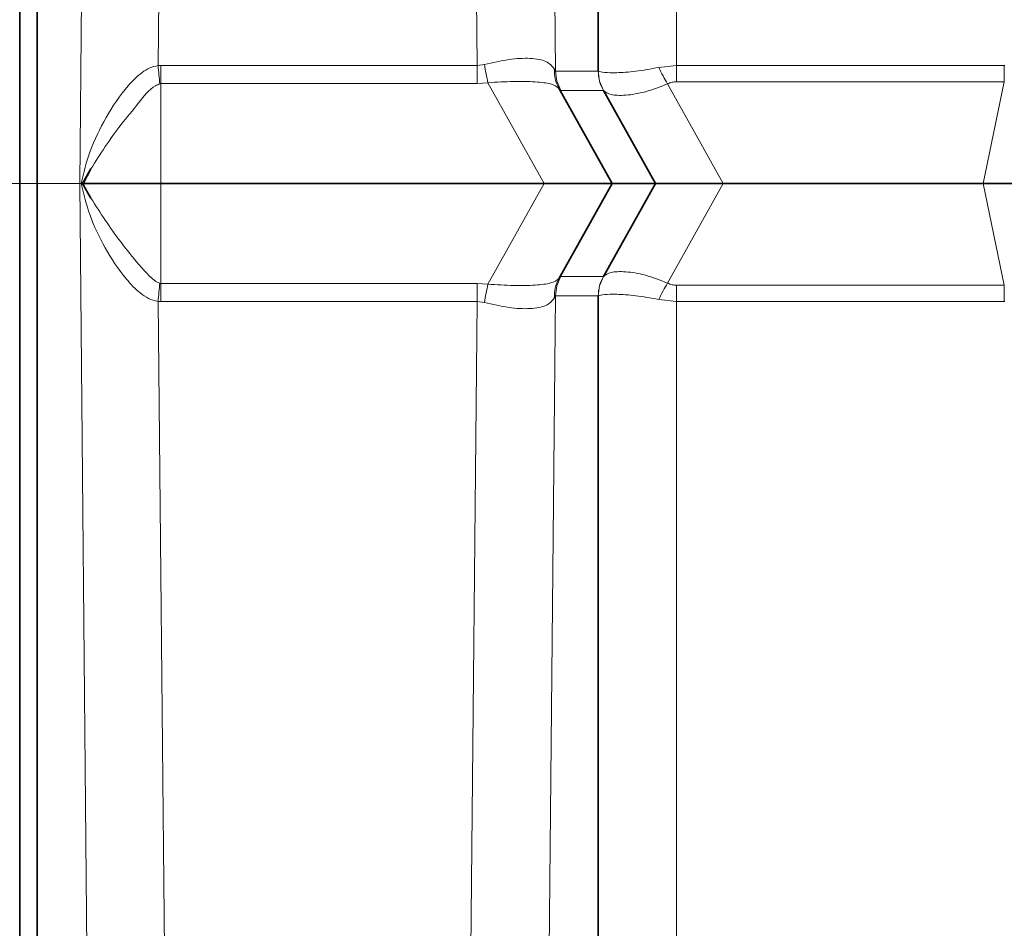
# Model space of a CAD drawing. Units: millimetres. Extents: x 2451 to 10313, y 2827 to 9344.
# Drawn here: x 5457 to 5482, y 6329 to 6352 of the extents above; entities that cross this region are included whole.
import ezdxf

# ---------------------------------------------------------------- set-up
doc = ezdxf.new("R2010")
doc.units = ezdxf.units.MM
doc.linetypes.add('CENTERX2', pattern=[20.32, 12.7, -2.54, 2.54, -2.54])
pattern_1 = [(45, (1369.29, 1394.12), (-44.9013, 44.9013), []), (135, (1369.29, 1394.12), (-44.9013, -44.9013), [])]

msp = doc.modelspace()

# ---------------------------------------------------------------- hatches: boundary and pattern name
at = {"linetype": 'Continuous', "lineweight": 18}
h = msp.add_hatch(dxfattribs=at)
h.set_pattern_fill('ANSI37', scale=20, style=0)
h.set_pattern_definition(pattern_1)
edge = h.paths.add_edge_path(flags=0)
edge.add_line((5171.29248, 6194.73776), (5266.29248, 6194.73776))
edge.add_line((5266.29248, 6194.73776), (5416.29248, 6194.73776))
edge.add_line((5416.29248, 6194.73776), (5511.29248, 6194.73776))
edge.add_line((5511.29248, 6194.73776), (5661.29248, 6194.73776))
edge.add_line((5661.29248, 6194.73776), (5980.32465, 6194.73776))
edge.add_arc((5980.32465, 6200.73776), 6, 270, 293.808197)
edge.add_arc((5840.24902, 6518.20873), 353, 293.8081967, 344.4973258)
edge.add_spline(control_points=[(6180.40616, 6423.85771), (6188.06296, 6451.46221), (6194.91867, 6479.28889), (6203.98331, 6521.29202), (6206.80175, 6535.33689), (6210.72295, 6556.46109), (6211.97895, 6563.51197), (6213.78614, 6574.1014), (6214.37574, 6577.63339), (6215.24091, 6582.93453), (6215.5261, 6584.70209), (6215.94907, 6587.35421), (6216.08925, 6588.23838), (6216.36803, 6590.00697), (6216.50908, 6590.90721), (6216.65886, 6591.86877), (6216.67287, 6591.95872), (6216.68696, 6592.0492)], knot_values=[0, 0, 0, 0, 0.11242726, 0.11242726, 0.16864089, 0.16864089, 0.1967477, 0.1967477, 0.21080111, 0.21080111, 0.21782781, 0.21782781, 0.22134116, 0.22134116, 0.22485452, 0.22485452, 0.22522997, 0.22522997, 0.22522997, 0.22522997], weights=[0.55341478, 0.55341478, 0.55341478, 0.55341478, 0.55341478, 0.55341478, 0.55341478, 0.55341478, 0.55341478, 0.55341478, 0.55341478, 0.55341478, 0.55341478, 0.55341478, 0.55341478, 0.55341478, 0.55341478, 0.55341478], degree=3, periodic=0)
edge.add_line((6216.68696, 6592.0492), (6217.77355, 6599.538))
edge.add_arc((6223.71137, 6598.67645), 6, 94.58122, 171.744301, ccw=False)
edge.add_line((6223.23214, 6604.65728), (6226.09121, 6604.88638))
edge.add_arc((6225.29248, 6614.85443), 10, 274.58122, 439.479139)
edge.add_arc((6228.21398, 6630.58544), 6, 172.692567, 259.479139, ccw=False)
edge.add_spline(control_points=[(6222.26271, 6631.3486), (6222.40333, 6632.44519), (6222.54273, 6633.54194), (6223.19629, 6638.73061), (6223.69459, 6642.82453), (6225.13819, 6655.11231), (6226.03216, 6663.3122), (6228.50839, 6687.93255), (6229.88497, 6704.3737), (6233.18968, 6753.75235), (6234.29248, 6786.74502), (6234.29248, 6852.7305), (6233.18968, 6885.72317), (6229.88497, 6935.10183), (6228.50839, 6951.54298), (6226.03216, 6976.16333), (6225.13819, 6984.36322), (6223.69459, 6996.651), (6223.19629, 7000.74492), (6222.54273, 7005.93359), (6222.40333, 7007.03033), (6222.26271, 7008.12692)], knot_values=[0, 0, 0, 0, 0.00837735, 0.00837735, 0.03962735, 0.03962735, 0.10212735, 0.10212735, 0.22712735, 0.22712735, 0.47712735, 0.47712735, 0.72712735, 0.72712735, 0.85212735, 0.85212735, 0.91462735, 0.91462735, 0.94587735, 0.94587735, 0.95425471, 0.95425471, 0.95425471, 0.95425471], weights=[0.55341478, 0.55341478, 0.55341478, 0.55341478, 0.55341478, 0.55341478, 0.55341478, 0.55341478, 0.55341478, 0.55341478, 0.55341478, 0.55341478, 0.55341478, 0.55341478, 0.55341478, 0.55341478, 0.55341478, 0.55341478, 0.55341478, 0.55341478, 0.55341478, 0.55341478], degree=3, periodic=0)
edge.add_arc((6228.21398, 7008.89008), 6, 100.520861, 187.307433, ccw=False)
edge.add_arc((6225.29248, 7024.6211), 10, 280.520861, 445.41878)
edge.add_line((6226.09121, 7034.58915), (6218.25381, 7035.21715))
edge.add_arc((6218.73304, 7041.19798), 6, 214.469892, 265.41878, ccw=False)
edge.add_line((6213.7865, 7037.80214), (6179.13602, 7088.2757))
edge.add_arc((6184.08256, 7091.67154), 6, 160.193043, 214.469892, ccw=False)
edge.add_arc((6172.79248, 7095.73776), 6, 340.193043, 360)
edge.add_line((6178.79248, 7095.73776), (6178.79248, 7118.23776))
edge.add_line((6178.79248, 7118.23776), (6168.79248, 7118.23776))
edge.add_line((6168.79248, 7118.23776), (6168.79248, 7103.34259))
edge.add_line((6168.79248, 7103.34259), (6164.81816, 7109.13178))
edge.add_line((6164.81816, 7109.13178), (6118.65043, 7077.43729))
edge.add_line((6118.65043, 7077.43729), (6156.81719, 7021.84175))
edge.add_arc((4753.16748, 6819.73776), 1418.125, -15.50267419, 8.19340063, ccw=False)
edge.add_arc((5840.24902, 6518.20873), 290, 286.7988078, 344.4973258, ccw=False)
edge.add_arc((5681.29248, 7044.73776), 840, 270, 286.79880784, ccw=False)
edge.add_line((5681.29248, 6204.73776), (5661.29248, 6204.73776))
edge.add_line((5661.29248, 6204.73776), (5511.29248, 6204.73776))
edge.add_line((5511.29248, 6204.73776), (5416.29248, 6204.73776))
edge.add_line((5416.29248, 6204.73776), (5266.29248, 6204.73776))
edge.add_line((5266.29248, 6204.73776), (5171.29248, 6204.73776))
edge.add_line((5171.29248, 6204.73776), (5096.29248, 6204.73776))
edge.add_line((5096.29248, 6204.73776), (5096.29248, 6194.73776))
edge.add_line((5096.29248, 6194.73776), (5171.29248, 6194.73776))
h = msp.add_hatch(dxfattribs=at)
h.set_pattern_fill('ANSI37', scale=20, style=0)
h.set_pattern_definition(pattern_1)
edge = h.paths.add_edge_path(flags=0)
edge.add_line((5171.29248, 6194.73776), (5266.29248, 6194.73776))
edge.add_line((5266.29248, 6194.73776), (5416.29248, 6194.73776))
edge.add_line((5416.29248, 6194.73776), (5511.29248, 6194.73776))
edge.add_line((5511.29248, 6194.73776), (5661.29248, 6194.73776))
edge.add_line((5661.29248, 6194.73776), (5980.32465, 6194.73776))
edge.add_arc((5980.32465, 6200.73776), 6, 270, 293.808197)
edge.add_arc((5840.24902, 6518.20873), 353, 293.8081967, 344.4973258)
edge.add_spline(control_points=[(6180.40616, 6423.85771), (6188.06296, 6451.46221), (6194.91867, 6479.28889), (6203.98331, 6521.29202), (6206.80175, 6535.33689), (6210.72295, 6556.46109), (6211.97895, 6563.51197), (6213.78614, 6574.1014), (6214.37574, 6577.63339), (6215.24091, 6582.93453), (6215.5261, 6584.70209), (6215.94907, 6587.35421), (6216.08925, 6588.23838), (6216.36803, 6590.00697), (6216.50908, 6590.90721), (6216.65886, 6591.86877), (6216.67287, 6591.95872), (6216.68696, 6592.0492)], knot_values=[0, 0, 0, 0, 0.11242726, 0.11242726, 0.16864089, 0.16864089, 0.1967477, 0.1967477, 0.21080111, 0.21080111, 0.21782781, 0.21782781, 0.22134116, 0.22134116, 0.22485452, 0.22485452, 0.22522997, 0.22522997, 0.22522997, 0.22522997], weights=[0.55341478, 0.55341478, 0.55341478, 0.55341478, 0.55341478, 0.55341478, 0.55341478, 0.55341478, 0.55341478, 0.55341478, 0.55341478, 0.55341478, 0.55341478, 0.55341478, 0.55341478, 0.55341478, 0.55341478, 0.55341478], degree=3, periodic=0)
edge.add_line((6216.68696, 6592.0492), (6217.77355, 6599.538))
edge.add_arc((6223.71137, 6598.67645), 6, 94.58122, 171.744301, ccw=False)
edge.add_line((6223.23214, 6604.65728), (6226.09121, 6604.88638))
edge.add_arc((6225.29248, 6614.85443), 10, 274.58122, 439.479139)
edge.add_arc((6228.21398, 6630.58544), 6, 172.692567, 259.479139, ccw=False)
edge.add_spline(control_points=[(6222.26271, 6631.3486), (6222.40333, 6632.44519), (6222.54273, 6633.54194), (6223.19629, 6638.73061), (6223.69459, 6642.82453), (6225.13819, 6655.11231), (6226.03216, 6663.3122), (6228.50839, 6687.93255), (6229.88497, 6704.3737), (6233.18968, 6753.75235), (6234.29248, 6786.74502), (6234.29248, 6852.7305), (6233.18968, 6885.72317), (6229.88497, 6935.10183), (6228.50839, 6951.54298), (6226.03216, 6976.16333), (6225.13819, 6984.36322), (6223.69459, 6996.651), (6223.19629, 7000.74492), (6222.54273, 7005.93359), (6222.40333, 7007.03033), (6222.26271, 7008.12692)], knot_values=[0, 0, 0, 0, 0.00837735, 0.00837735, 0.03962735, 0.03962735, 0.10212735, 0.10212735, 0.22712735, 0.22712735, 0.47712735, 0.47712735, 0.72712735, 0.72712735, 0.85212735, 0.85212735, 0.91462735, 0.91462735, 0.94587735, 0.94587735, 0.95425471, 0.95425471, 0.95425471, 0.95425471], weights=[0.55341478, 0.55341478, 0.55341478, 0.55341478, 0.55341478, 0.55341478, 0.55341478, 0.55341478, 0.55341478, 0.55341478, 0.55341478, 0.55341478, 0.55341478, 0.55341478, 0.55341478, 0.55341478, 0.55341478, 0.55341478, 0.55341478, 0.55341478, 0.55341478, 0.55341478], degree=3, periodic=0)
edge.add_arc((6228.21398, 7008.89008), 6, 100.520861, 187.307433, ccw=False)
edge.add_arc((6225.29248, 7024.6211), 10, 280.520861, 445.41878)
edge.add_line((6226.09121, 7034.58915), (6218.25381, 7035.21715))
edge.add_arc((6218.73304, 7041.19798), 6, 214.469892, 265.41878, ccw=False)
edge.add_line((6213.7865, 7037.80214), (6179.13602, 7088.2757))
edge.add_arc((6184.08256, 7091.67154), 6, 160.193043, 214.469892, ccw=False)
edge.add_arc((6172.79248, 7095.73776), 6, 340.193043, 360)
edge.add_line((6178.79248, 7095.73776), (6178.79248, 7118.23776))
edge.add_line((6178.79248, 7118.23776), (6168.79248, 7118.23776))
edge.add_line((6168.79248, 7118.23776), (6168.79248, 7103.34259))
edge.add_line((6168.79248, 7103.34259), (6164.81816, 7109.13178))
edge.add_line((6164.81816, 7109.13178), (6118.65043, 7077.43729))
edge.add_line((6118.65043, 7077.43729), (6156.81719, 7021.84175))
edge.add_arc((4753.16748, 6819.73776), 1418.125, -15.50267419, 8.19340063, ccw=False)
edge.add_arc((5840.24902, 6518.20873), 290, 286.7988078, 344.4973258, ccw=False)
edge.add_arc((5681.29248, 7044.73776), 840, 270, 286.79880784, ccw=False)
edge.add_line((5681.29248, 6204.73776), (5661.29248, 6204.73776))
edge.add_line((5661.29248, 6204.73776), (5511.29248, 6204.73776))
edge.add_line((5511.29248, 6204.73776), (5416.29248, 6204.73776))
edge.add_line((5416.29248, 6204.73776), (5266.29248, 6204.73776))
edge.add_line((5266.29248, 6204.73776), (5171.29248, 6204.73776))
edge.add_line((5171.29248, 6204.73776), (5096.29248, 6204.73776))
edge.add_line((5096.29248, 6204.73776), (5096.29248, 6194.73776))
edge.add_line((5096.29248, 6194.73776), (5171.29248, 6194.73776))

# ---------------------------------------------------------------- linework, layer by layer
at = {"color": 8, "linetype": 'Continuous', "lineweight": 18}
for p, q in [((5460.51246, 6351.24904), (5460.89752, 6390.91226)), ((5460.51246, 6351.24904), (5460.89752, 6390.91226)), ((5468.26745, 6390.91226), (5468.65251, 6351.25228)), ((5468.26745, 6390.91226), (5468.65251, 6351.25228)), ((5458.51504, 6348.23776), (5458.89874, 6390.87991)), ((5458.51504, 6348.23776), (5458.89874, 6390.87991)), ((5470.26623, 6390.87987), (5470.65132, 6351.10598)), ((5470.26623, 6390.87987), (5470.65132, 6351.10598)), ((5460.58248, 6351.25228), (5460.51246, 6351.24904)), ((5460.58248, 6351.25228), (5460.51246, 6351.24904)), ((5460.58248, 6351.25228), (5468.65251, 6351.25228)), ((5460.58248, 6351.25228), (5468.65251, 6351.25228)), ((5468.65251, 6351.25228), (5468.83371, 6351.27515)), ((5468.65251, 6351.25228), (5468.83371, 6351.27515)), ((5473.73609, 6351.24895), (5473.2796, 6351.19887)), ((5473.73609, 6351.24895), (5473.2796, 6351.19887)), ((5473.73609, 6351.24895), (5482.09402, 6351.24895)), ((5473.73609, 6351.24895), (5482.09402, 6351.24895)), ((5482.09402, 6351.24895), (5482.10489, 6351.24908)), ((5482.09402, 6351.24895), (5482.10489, 6351.24908)), ((5470.65132, 6351.10598), (5471.73731, 6351.10783)), ((5470.65132, 6351.10598), (5471.73731, 6351.10783)), ((5471.73923, 6351.1058), (5471.73731, 6351.10783)), ((5471.73923, 6351.1058), (5471.73731, 6351.10783)), ((5460.58248, 6350.78717), (5460.5559, 6350.78393)), ((5460.58248, 6350.78717), (5460.5559, 6350.78393)), ((5460.58248, 6350.78717), (5460.58248, 6348.23776)), ((5468.65251, 6350.78717), (5460.58248, 6350.78717)), ((5460.58248, 6350.78717), (5460.58248, 6348.23776)), ((5468.65251, 6350.78717), (5460.58248, 6350.78717)), ((5468.92431, 6350.80993), (5468.65251, 6350.78717)), ((5468.92431, 6350.80993), (5468.65251, 6350.78717)), ((5468.92431, 6350.80993), (5470.3584, 6348.23776)), ((5468.92431, 6350.80993), (5470.3584, 6348.23776)), ((5473.50785, 6350.78111), (5474.92587, 6348.23776)), ((5473.50785, 6350.78111), (5474.92587, 6348.23776)), ((5482.09402, 6350.83498), (5473.73609, 6350.83498)), ((5482.09402, 6350.83498), (5473.73609, 6350.83498)), ((5481.55366, 6348.23776), (5482.09402, 6350.83498)), ((5481.55366, 6348.23776), (5482.09402, 6350.83498)), ((5470.78521, 6350.60745), (5470.73452, 6350.66785)), ((5470.78521, 6350.60745), (5470.73452, 6350.66785)), ((5471.8712, 6350.61055), (5470.78521, 6350.60745)), ((5471.8712, 6350.61055), (5470.78521, 6350.60745)), ((5471.87216, 6350.61016), (5471.8712, 6350.61055)), ((5471.87216, 6350.61016), (5471.8712, 6350.61055)), ((5458.89873, 6305.59567), (5458.51504, 6348.23776)), ((5458.55126, 6348.23775), (5458.51504, 6348.23776)), ((5458.89873, 6305.59567), (5458.51504, 6348.23776)), ((5458.55126, 6348.23775), (5458.51504, 6348.23776)), ((5458.59942, 6348.23776), (5458.79898, 6347.86278)), ((5458.59942, 6348.23776), (5458.79898, 6347.86278)), ((5460.58248, 6348.23776), (5460.58248, 6345.68835)), ((5460.58248, 6348.23776), (5460.58248, 6345.68835)), ((5470.3584, 6348.23776), (5468.92431, 6345.66559)), ((5470.3584, 6348.23776), (5468.92431, 6345.66559)), ((5474.92587, 6348.23776), (5473.50785, 6345.69441)), ((5474.92587, 6348.23776), (5473.50785, 6345.69441)), ((5482.09402, 6345.64054), (5481.55366, 6348.23776)), ((5482.09402, 6345.64054), (5481.55366, 6348.23776)), ((5460.5559, 6345.69159), (5460.58248, 6345.68835)), ((5460.5559, 6345.69159), (5460.58248, 6345.68835)), ((5460.58248, 6345.68835), (5468.65251, 6345.68835)), ((5460.58248, 6345.68835), (5468.65251, 6345.68835)), ((5468.65251, 6345.68835), (5468.92431, 6345.66559)), ((5468.65251, 6345.68835), (5468.92431, 6345.66559)), ((5470.73452, 6345.80768), (5470.78521, 6345.86808)), ((5470.73452, 6345.80768), (5470.78521, 6345.86808)), ((5470.78521, 6345.86808), (5471.8712, 6345.86498)), ((5470.78521, 6345.86808), (5471.8712, 6345.86498)), ((5471.8712, 6345.86498), (5471.87216, 6345.86537)), ((5471.8712, 6345.86498), (5471.87216, 6345.86537)), ((5473.73609, 6345.64054), (5482.09402, 6345.64054)), ((5473.73609, 6345.64054), (5482.09402, 6345.64054)), ((5460.51246, 6345.22649), (5460.58248, 6345.22325)), ((5460.89752, 6305.56327), (5460.51246, 6345.22649)), ((5460.51246, 6345.22649), (5460.58248, 6345.22325)), ((5460.89752, 6305.56327), (5460.51246, 6345.22649)), ((5468.65251, 6345.22325), (5460.58248, 6345.22325)), ((5468.65251, 6345.22325), (5460.58248, 6345.22325)), ((5468.65251, 6345.22325), (5468.26745, 6305.56327)), ((5468.65251, 6345.22325), (5468.26745, 6305.56327)), ((5468.83371, 6345.20037), (5468.65251, 6345.22325)), ((5468.83371, 6345.20037), (5468.65251, 6345.22325)), ((5470.65132, 6345.36955), (5470.26623, 6305.5956)), ((5470.65132, 6345.36955), (5470.26623, 6305.5956)), ((5471.73731, 6345.36769), (5470.65132, 6345.36955)), ((5471.73731, 6345.36769), (5470.65132, 6345.36955)), ((5471.73731, 6345.36769), (5471.73923, 6345.36972)), ((5471.73731, 6345.36769), (5471.73923, 6345.36972)), ((5473.2796, 6345.27666), (5473.73609, 6345.22658)), ((5473.2796, 6345.27666), (5473.73609, 6345.22658)), ((5482.09402, 6345.22658), (5473.73609, 6345.22658)), ((5482.09402, 6345.22658), (5473.73609, 6345.22658)), ((5482.10489, 6345.22645), (5482.09402, 6345.22658)), ((5482.10489, 6345.22645), (5482.09402, 6345.22658))]:
    msp.add_line(p, q, dxfattribs=at)
at = {"color": 7, "linetype": 'Continuous', "lineweight": 35}
for p, q in [((5456.98248, 6348.23776), (5456.98248, 6383.97827)), ((5456.98248, 6348.23776), (5456.98248, 6383.97827)), ((5470.73452, 6350.66785), (5472.08939, 6348.23776)), ((5470.73452, 6350.66785), (5472.08939, 6348.23776)), ((5473.19487, 6348.23776), (5471.87216, 6350.61016)), ((5473.19487, 6348.23776), (5471.87216, 6350.61016)), ((5458.79898, 6348.61275), (5458.58248, 6348.23776)), ((5458.79898, 6348.61275), (5458.58248, 6348.23776)), ((5458.79898, 6348.61275), (5458.59942, 6348.23776)), ((5458.79898, 6348.61275), (5458.59942, 6348.23776)), ((5456.98248, 6348.23776), (5456.98248, 6312.49725)), ((5456.98248, 6348.23776), (5456.98248, 6312.49725)), ((5458.55108, 6348.23776), (5458.58271, 6348.23772)), ((5458.55108, 6348.23776), (5458.58271, 6348.23772)), ((5458.58248, 6348.23776), (5458.79898, 6347.86278)), ((5460.58248, 6348.23776), (5458.58248, 6348.23776)), ((5458.58248, 6348.23776), (5458.79898, 6347.86278)), ((5460.58248, 6348.23776), (5458.58248, 6348.23776)), ((5470.3584, 6348.23776), (5460.58248, 6348.23776)), ((5470.3584, 6348.23776), (5460.58248, 6348.23776)), ((5472.08939, 6348.23776), (5470.73452, 6345.80768)), ((5472.08939, 6348.23776), (5470.73452, 6345.80768)), ((5471.87216, 6345.86537), (5473.19487, 6348.23776)), ((5471.87216, 6345.86537), (5473.19487, 6348.23776)), ((5473.19487, 6348.23776), (5472.08939, 6348.23776)), ((5473.19487, 6348.23776), (5472.08939, 6348.23776)), ((5481.55366, 6348.23776), (5474.92587, 6348.23776)), ((5481.55366, 6348.23776), (5474.92587, 6348.23776))]:
    msp.add_line(p, q, dxfattribs=at)
at = {"color": 7, "linetype": 'CENTERX2', "lineweight": 18}
msp.add_line((5373.48248, 6348.23776), (5467.25984, 6348.23776), dxfattribs=at)
msp.add_line((5373.48248, 6348.23776), (5467.25984, 6348.23776), dxfattribs=at)
at = {"color": 7, "linetype": 'Continuous', "lineweight": 35}
for points in [[(5457.42766, 6385.16796), (5457.42766, 6385.10699), (5457.42766, 6384.98503), (5457.42766, 6384.00403), (5457.42766, 6382.45643), (5457.42766, 6380.31118), (5457.42766, 6377.6204), (5457.42766, 6374.426), (5457.42766, 6370.78375), (5457.42766, 6366.75567), (5457.42766, 6362.41076), (5457.42766, 6357.82334), (5457.42766, 6353.07191), (5457.42766, 6349.84914), (5457.42766, 6348.23776)], [(5457.42766, 6385.16796), (5457.42766, 6385.10699), (5457.42766, 6384.98503), (5457.42766, 6384.00403), (5457.42766, 6382.45643), (5457.42766, 6380.31118), (5457.42766, 6377.6204), (5457.42766, 6374.426), (5457.42766, 6370.78375), (5457.42766, 6366.75567), (5457.42766, 6362.41076), (5457.42766, 6357.82334), (5457.42766, 6353.07191), (5457.42766, 6349.84914), (5457.42766, 6348.23776)], [(5471.73731, 6351.10783), (5471.73731, 6353.3886), (5471.73731, 6357.95013), (5471.73731, 6364.42831), (5471.73731, 6370.35185), (5471.73731, 6375.50373), (5471.73731, 6379.71583), (5471.73731, 6382.80996), (5471.73731, 6384.79558), (5471.73731, 6385.04384), (5471.73731, 6385.16796)], [(5471.73731, 6351.10783), (5471.73731, 6353.3886), (5471.73731, 6357.95013), (5471.73731, 6364.42831), (5471.73731, 6370.35185), (5471.73731, 6375.50373), (5471.73731, 6379.71583), (5471.73731, 6382.80996), (5471.73731, 6384.79558), (5471.73731, 6385.04384), (5471.73731, 6385.16796)], [(5457.42766, 6348.23776), (5457.42766, 6346.62638), (5457.42766, 6343.40362), (5457.42766, 6338.65219), (5457.42766, 6334.06477), (5457.42766, 6329.71986), (5457.42766, 6325.69178), (5457.42766, 6322.04952), (5457.42766, 6318.85513), (5457.42766, 6316.16435), (5457.42766, 6314.0191), (5457.42766, 6312.47149), (5457.42766, 6311.49049), (5457.42766, 6311.36854), (5457.42766, 6311.30756)], [(5457.42766, 6348.23776), (5457.42766, 6346.62638), (5457.42766, 6343.40362), (5457.42766, 6338.65219), (5457.42766, 6334.06477), (5457.42766, 6329.71986), (5457.42766, 6325.69178), (5457.42766, 6322.04952), (5457.42766, 6318.85513), (5457.42766, 6316.16435), (5457.42766, 6314.0191), (5457.42766, 6312.47149), (5457.42766, 6311.49049), (5457.42766, 6311.36854), (5457.42766, 6311.30756)], [(5471.73731, 6311.30756), (5471.73731, 6311.43169), (5471.73731, 6311.67994), (5471.73731, 6313.66557), (5471.73731, 6316.75969), (5471.73731, 6320.9718), (5471.73731, 6326.12368), (5471.73731, 6332.04722), (5471.73731, 6338.5254), (5471.73731, 6343.08693), (5471.73731, 6345.36769)], [(5471.73731, 6311.30756), (5471.73731, 6311.43169), (5471.73731, 6311.67994), (5471.73731, 6313.66557), (5471.73731, 6316.75969), (5471.73731, 6320.9718), (5471.73731, 6326.12368), (5471.73731, 6332.04722), (5471.73731, 6338.5254), (5471.73731, 6343.08693), (5471.73731, 6345.36769)]]:
    msp.add_open_spline(points, degree=3, dxfattribs=at)
at = {"color": 8, "linetype": 'Continuous', "lineweight": 18}
for points in [[(5473.73609, 6383.23776), (5473.73609, 6383.12144), (5473.73609, 6382.88879), (5473.73609, 6381.02776), (5473.73609, 6378.12699), (5473.73609, 6374.17649), (5473.73609, 6369.34195), (5473.73609, 6363.77899), (5473.73609, 6357.69019), (5473.73609, 6353.39603), (5473.73609, 6351.24895)], [(5473.73609, 6383.23776), (5473.73609, 6383.12144), (5473.73609, 6382.88879), (5473.73609, 6381.02776), (5473.73609, 6378.12699), (5473.73609, 6374.17649), (5473.73609, 6369.34195), (5473.73609, 6363.77899), (5473.73609, 6357.69019), (5473.73609, 6353.39603), (5473.73609, 6351.24895)], [(5460.58248, 6350.78717), (5460.58248, 6350.8606), (5460.58248, 6351.00744), (5460.58248, 6351.17066), (5460.58248, 6351.25228)], [(5460.58248, 6350.78717), (5460.58248, 6350.8606), (5460.58248, 6351.00744), (5460.58248, 6351.17066), (5460.58248, 6351.25228)], [(5468.65251, 6350.78717), (5468.65251, 6350.8606), (5468.65251, 6351.00744), (5468.65251, 6351.17066), (5468.65251, 6351.25228)], [(5468.65251, 6350.78717), (5468.65251, 6350.8606), (5468.65251, 6351.00744), (5468.65251, 6351.17066), (5468.65251, 6351.25228)], [(5468.92431, 6350.80993), (5468.90849, 6350.88324), (5468.87686, 6351.02987), (5468.84809, 6351.19339), (5468.83371, 6351.27515)], [(5468.92431, 6350.80993), (5468.90849, 6350.88324), (5468.87686, 6351.02987), (5468.84809, 6351.19339), (5468.83371, 6351.27515)], [(5473.73609, 6350.83498), (5473.73609, 6350.9004), (5473.73609, 6351.03124), (5473.73609, 6351.17638), (5473.73609, 6351.24895)], [(5473.73609, 6350.83498), (5473.73609, 6350.9004), (5473.73609, 6351.03124), (5473.73609, 6351.17638), (5473.73609, 6351.24895)], [(5482.09402, 6350.83498), (5482.09402, 6350.9004), (5482.09402, 6351.03124), (5482.09402, 6351.17638), (5482.09402, 6351.24895)], [(5482.09402, 6350.83498), (5482.09402, 6350.9004), (5482.09402, 6351.03124), (5482.09402, 6351.17638), (5482.09402, 6351.24895)], [(5470.78495, 6350.6079), (5470.74626, 6350.68676), (5470.66889, 6350.84448), (5470.65717, 6351.01979), (5470.65131, 6351.10745)], [(5470.78495, 6350.6079), (5470.74626, 6350.68676), (5470.66889, 6350.84448), (5470.65717, 6351.01979), (5470.65131, 6351.10745)], [(5471.8712, 6350.61055), (5471.83244, 6350.68947), (5471.75491, 6350.84732), (5471.74317, 6351.0228), (5471.7373, 6351.11055)], [(5471.8712, 6350.61055), (5471.83244, 6350.68947), (5471.75491, 6350.84732), (5471.74317, 6351.0228), (5471.7373, 6351.11055)], [(5471.87216, 6350.61016), (5471.83383, 6350.68839), (5471.75715, 6350.84485), (5471.74521, 6351.01882), (5471.73923, 6351.1058)], [(5471.87216, 6350.61016), (5471.83383, 6350.68839), (5471.75715, 6350.84485), (5471.74521, 6351.01882), (5471.73923, 6351.1058)], [(5460.58248, 6345.22325), (5460.58248, 6345.30486), (5460.58248, 6345.46808), (5460.58248, 6345.61493), (5460.58248, 6345.68835)], [(5460.58248, 6345.22325), (5460.58248, 6345.30486), (5460.58248, 6345.46808), (5460.58248, 6345.61493), (5460.58248, 6345.68835)], [(5468.65251, 6345.22325), (5468.65251, 6345.30486), (5468.65251, 6345.46808), (5468.65251, 6345.61493), (5468.65251, 6345.68835)], [(5468.65251, 6345.22325), (5468.65251, 6345.30486), (5468.65251, 6345.46808), (5468.65251, 6345.61493), (5468.65251, 6345.68835)], [(5470.65131, 6345.36928), (5470.65726, 6345.45681), (5470.66915, 6345.63188), (5470.74652, 6345.78934), (5470.78521, 6345.86808)], [(5470.65131, 6345.36928), (5470.65726, 6345.45681), (5470.66915, 6345.63188), (5470.74652, 6345.78934), (5470.78521, 6345.86808)], [(5471.7373, 6345.36498), (5471.74317, 6345.45272), (5471.75491, 6345.62821), (5471.83244, 6345.78606), (5471.8712, 6345.86498)], [(5471.7373, 6345.36498), (5471.74317, 6345.45272), (5471.75491, 6345.62821), (5471.83244, 6345.78606), (5471.8712, 6345.86498)], [(5471.73923, 6345.36972), (5471.74521, 6345.45671), (5471.75715, 6345.63068), (5471.83383, 6345.78714), (5471.87216, 6345.86537)], [(5471.73923, 6345.36972), (5471.74521, 6345.45671), (5471.75715, 6345.63068), (5471.83383, 6345.78714), (5471.87216, 6345.86537)], [(5468.83371, 6345.20037), (5468.84809, 6345.28214), (5468.87686, 6345.44566), (5468.90849, 6345.59228), (5468.92431, 6345.66559)], [(5468.83371, 6345.20037), (5468.84809, 6345.28214), (5468.87686, 6345.44566), (5468.90849, 6345.59228), (5468.92431, 6345.66559)], [(5473.73609, 6345.22658), (5473.73609, 6345.29915), (5473.73609, 6345.44429), (5473.73609, 6345.57512), (5473.73609, 6345.64054)], [(5473.73609, 6345.22658), (5473.73609, 6345.29915), (5473.73609, 6345.44429), (5473.73609, 6345.57512), (5473.73609, 6345.64054)], [(5482.09402, 6345.22658), (5482.09402, 6345.29915), (5482.09402, 6345.44429), (5482.09402, 6345.57512), (5482.09402, 6345.64054)], [(5482.09402, 6345.22658), (5482.09402, 6345.29915), (5482.09402, 6345.44429), (5482.09402, 6345.57512), (5482.09402, 6345.64054)], [(5473.73609, 6345.22658), (5473.73609, 6343.0795), (5473.73609, 6338.78534), (5473.73609, 6332.69653), (5473.73609, 6327.13358), (5473.73609, 6322.29903), (5473.73609, 6318.34854), (5473.73609, 6315.44777), (5473.73609, 6313.58674), (5473.73609, 6313.35409), (5473.73609, 6313.23776)], [(5473.73609, 6345.22658), (5473.73609, 6343.0795), (5473.73609, 6338.78534), (5473.73609, 6332.69653), (5473.73609, 6327.13358), (5473.73609, 6322.29903), (5473.73609, 6318.34854), (5473.73609, 6315.44777), (5473.73609, 6313.58674), (5473.73609, 6313.35409), (5473.73609, 6313.23776)]]:
    msp.add_open_spline(points, degree=3, dxfattribs=at)
for points, knots in [([(5458.55114, 6348.23777), (5458.61558, 6348.51248), (5458.74537, 6349.06579), (5459.16524, 6349.91856), (5459.61642, 6350.61165), (5460.02632, 6351.02296), (5460.29324, 6351.19509), (5460.44073, 6351.23138), (5460.51246, 6351.24903)], [0, 0, 0, 0, 0.25503233, 0.51367588, 0.76827896, 0.88918235, 0.94610098, 1, 1, 1, 1]), ([(5458.55114, 6348.23777), (5458.61558, 6348.51248), (5458.74537, 6349.06579), (5459.16524, 6349.91856), (5459.61642, 6350.61165), (5460.02632, 6351.02296), (5460.29324, 6351.19509), (5460.44073, 6351.23138), (5460.51246, 6351.24903)], [0, 0, 0, 0, 0.25503233, 0.51367588, 0.76827896, 0.88918235, 0.94610098, 1, 1, 1, 1]), ([(5460.5559, 6350.78393), (5460.54899, 6350.85732), (5460.53519, 6351.00408), (5460.52003, 6351.16738), (5460.51246, 6351.24904)], [0, 0, 0, 0, 0.50000005, 1, 1, 1, 1]), ([(5460.5559, 6350.78393), (5460.54899, 6350.85732), (5460.53519, 6351.00408), (5460.52003, 6351.16738), (5460.51246, 6351.24904)], [0, 0, 0, 0, 0.50000005, 1, 1, 1, 1]), ([(5468.83388, 6351.27515), (5469.04544, 6351.32313), (5469.46646, 6351.41862), (5470.02082, 6351.44716), (5470.44326, 6351.37132), (5470.55908, 6351.23155), (5470.61746, 6351.16109)], [0, 0, 0, 0, 0.25076413, 0.49902487, 0.74747018, 1, 1, 1, 1]), ([(5468.83388, 6351.27515), (5469.04544, 6351.32313), (5469.46646, 6351.41862), (5470.02082, 6351.44716), (5470.44326, 6351.37132), (5470.55908, 6351.23155), (5470.61746, 6351.16109)], [0, 0, 0, 0, 0.25076413, 0.49902487, 0.74747018, 1, 1, 1, 1]), ([(5470.61746, 6351.16109), (5470.62594, 6351.14442), (5470.64277, 6351.11134), (5470.64848, 6351.10775), (5470.65132, 6351.10598)], [0, 0, 0, 0, 0.503887516, 1, 1, 1, 1]), ([(5470.61746, 6351.16109), (5470.62594, 6351.14442), (5470.64277, 6351.11134), (5470.64848, 6351.10775), (5470.65132, 6351.10598)], [0, 0, 0, 0, 0.503887516, 1, 1, 1, 1]), ([(5470.73452, 6350.66785), (5470.69787, 6350.74535), (5470.62456, 6350.90035), (5470.61987, 6351.07417), (5470.61752, 6351.16108)], [0, 0, 0, 0, 0.5, 1, 1, 1, 1]), ([(5470.73452, 6350.66785), (5470.69787, 6350.74535), (5470.62456, 6350.90035), (5470.61987, 6351.07417), (5470.61752, 6351.16108)], [0, 0, 0, 0, 0.5, 1, 1, 1, 1]), ([(5473.2796, 6351.19887), (5473.07858, 6351.16206), (5472.67566, 6351.08827), (5472.20497, 6351.05984), (5471.84696, 6351.06751), (5471.77789, 6351.09206), (5471.73923, 6351.1058)], [0, 0, 0, 0, 0.249474953, 0.500041003, 0.720128409, 1, 1, 1, 1]), ([(5473.2796, 6351.19887), (5473.07858, 6351.16206), (5472.67566, 6351.08827), (5472.20497, 6351.05984), (5471.84696, 6351.06751), (5471.77789, 6351.09206), (5471.73923, 6351.1058)], [0, 0, 0, 0, 0.249474953, 0.500041003, 0.720128409, 1, 1, 1, 1]), ([(5473.50785, 6350.78111), (5473.46803, 6350.84621), (5473.38841, 6350.97642), (5473.31587, 6351.12472), (5473.2796, 6351.19887)], [0, 0, 0, 0, 0.50000093, 1, 1, 1, 1]), ([(5473.50785, 6350.78111), (5473.46803, 6350.84621), (5473.38841, 6350.97642), (5473.31587, 6351.12472), (5473.2796, 6351.19887)], [0, 0, 0, 0, 0.50000093, 1, 1, 1, 1]), ([(5460.5559, 6350.78393), (5460.51959, 6350.76758), (5460.29933, 6350.66841), (5459.99908, 6350.26068), (5459.3987, 6349.55846), (5459.03873, 6348.99082), (5458.79898, 6348.61275)], [0, 0, 0, 0, 0.04120054, 0.24990182, 0.5004152, 1, 1, 1, 1]), ([(5460.5559, 6350.78393), (5460.51959, 6350.76758), (5460.29933, 6350.66841), (5459.99908, 6350.26068), (5459.3987, 6349.55846), (5459.03873, 6348.99082), (5458.79898, 6348.61275)], [0, 0, 0, 0, 0.04120054, 0.24990182, 0.5004152, 1, 1, 1, 1]), ([(5470.73452, 6350.66785), (5470.67911, 6350.70795), (5470.57191, 6350.78552), (5470.14663, 6350.83763), (5469.5837, 6350.84694), (5469.14703, 6350.82243), (5468.92431, 6350.80993)], [0, 0, 0, 0, 0.25842524, 0.49993071, 0.74494334, 1, 1, 1, 1]), ([(5470.73452, 6350.66785), (5470.67911, 6350.70795), (5470.57191, 6350.78552), (5470.14663, 6350.83763), (5469.5837, 6350.84694), (5469.14703, 6350.82243), (5468.92431, 6350.80993)], [0, 0, 0, 0, 0.25842524, 0.49993071, 0.74494334, 1, 1, 1, 1]), ([(5471.87216, 6350.61016), (5471.92479, 6350.57059), (5472.03018, 6350.49136), (5472.42111, 6350.47653), (5472.92908, 6350.55666), (5473.31494, 6350.7063), (5473.50785, 6350.78111)], [0, 0, 0, 0, 0.24967151, 0.49999408, 0.75002828, 1, 1, 1, 1]), ([(5471.87216, 6350.61016), (5471.92479, 6350.57059), (5472.03018, 6350.49136), (5472.42111, 6350.47653), (5472.92908, 6350.55666), (5473.31494, 6350.7063), (5473.50785, 6350.78111)], [0, 0, 0, 0, 0.24967151, 0.49999408, 0.75002828, 1, 1, 1, 1]), ([(5473.73609, 6350.83498), (5473.69671, 6350.83243), (5473.61665, 6350.82725), (5473.54451, 6350.79666), (5473.50785, 6350.78111)], [0, 0, 0, 0, 0.49176757, 1, 1, 1, 1]), ([(5473.73609, 6350.83498), (5473.69671, 6350.83243), (5473.61665, 6350.82725), (5473.54451, 6350.79666), (5473.50785, 6350.78111)], [0, 0, 0, 0, 0.49176757, 1, 1, 1, 1]), ([(5460.51247, 6345.22649), (5460.42947, 6345.24782), (5460.26321, 6345.29055), (5459.98433, 6345.48966), (5459.5809, 6345.91281), (5459.14318, 6346.59757), (5458.74001, 6347.42984), (5458.61418, 6347.96846), (5458.55126, 6348.23775)], [0, 0, 0, 0, 0.06239749, 0.12499263, 0.24997204, 0.49988962, 0.74996284, 1, 1, 1, 1]), ([(5460.51247, 6345.22649), (5460.42947, 6345.24782), (5460.26321, 6345.29055), (5459.98433, 6345.48966), (5459.5809, 6345.91281), (5459.14318, 6346.59757), (5458.74001, 6347.42984), (5458.61418, 6347.96846), (5458.55126, 6348.23775)], [0, 0, 0, 0, 0.06239749, 0.12499263, 0.24997204, 0.49988962, 0.74996284, 1, 1, 1, 1]), ([(5458.79898, 6347.86278), (5459.04045, 6347.48814), (5459.403, 6346.92565), (5459.94197, 6346.26176), (5460.22329, 6345.94016), (5460.37629, 6345.79447), (5460.4711, 6345.72176), (5460.52717, 6345.70181), (5460.5559, 6345.69159)], [0, 0, 0, 0, 0.4991513, 0.74944758, 0.876889, 0.93875422, 0.96861975, 1, 1, 1, 1]), ([(5458.79898, 6347.86278), (5459.04045, 6347.48814), (5459.403, 6346.92565), (5459.94197, 6346.26176), (5460.22329, 6345.94016), (5460.37629, 6345.79447), (5460.4711, 6345.72176), (5460.52717, 6345.70181), (5460.5559, 6345.69159)], [0, 0, 0, 0, 0.4991513, 0.74944758, 0.876889, 0.93875422, 0.96861975, 1, 1, 1, 1]), ([(5473.50785, 6345.69441), (5473.31494, 6345.76923), (5472.92908, 6345.91887), (5472.42081, 6345.99902), (5472.03004, 6345.98419), (5471.92468, 6345.90489), (5471.87216, 6345.86537)], [0, 0, 0, 0, 0.24997223, 0.50000611, 0.75075041, 1, 1, 1, 1]), ([(5473.50785, 6345.69441), (5473.31494, 6345.76923), (5472.92908, 6345.91887), (5472.42081, 6345.99902), (5472.03004, 6345.98419), (5471.92468, 6345.90489), (5471.87216, 6345.86537)], [0, 0, 0, 0, 0.24997223, 0.50000611, 0.75075041, 1, 1, 1, 1]), ([(5460.51246, 6345.22649), (5460.52003, 6345.30814), (5460.53519, 6345.47144), (5460.54899, 6345.61821), (5460.5559, 6345.69159)], [0, 0, 0, 0, 0.49999993, 1, 1, 1, 1]), ([(5460.51246, 6345.22649), (5460.52003, 6345.30814), (5460.53519, 6345.47144), (5460.54899, 6345.61821), (5460.5559, 6345.69159)], [0, 0, 0, 0, 0.49999993, 1, 1, 1, 1]), ([(5468.92431, 6345.66559), (5469.14702, 6345.65309), (5469.58369, 6345.62858), (5470.14661, 6345.63789), (5470.5719, 6345.69001), (5470.6791, 6345.76758), (5470.73452, 6345.80768)], [0, 0, 0, 0, 0.255046534, 0.500068849, 0.741565322, 1, 1, 1, 1]), ([(5468.92431, 6345.66559), (5469.14702, 6345.65309), (5469.58369, 6345.62858), (5470.14661, 6345.63789), (5470.5719, 6345.69001), (5470.6791, 6345.76758), (5470.73452, 6345.80768)], [0, 0, 0, 0, 0.255046534, 0.500068849, 0.741565322, 1, 1, 1, 1]), ([(5470.61752, 6345.31445), (5470.61987, 6345.40136), (5470.62456, 6345.57517), (5470.69787, 6345.73018), (5470.73452, 6345.80768)], [0, 0, 0, 0, 0.5, 1, 1, 1, 1]), ([(5470.61752, 6345.31445), (5470.61987, 6345.40136), (5470.62456, 6345.57517), (5470.69787, 6345.73018), (5470.73452, 6345.80768)], [0, 0, 0, 0, 0.5, 1, 1, 1, 1]), ([(5473.2796, 6345.27666), (5473.31587, 6345.35081), (5473.38841, 6345.4991), (5473.46803, 6345.62931), (5473.50785, 6345.69441)], [0, 0, 0, 0, 0.499999, 1, 1, 1, 1]), ([(5473.2796, 6345.27666), (5473.31587, 6345.35081), (5473.38841, 6345.4991), (5473.46803, 6345.62931), (5473.50785, 6345.69441)], [0, 0, 0, 0, 0.499999, 1, 1, 1, 1]), ([(5473.50785, 6345.69441), (5473.54451, 6345.67887), (5473.61665, 6345.64828), (5473.69671, 6345.64309), (5473.73609, 6345.64054)], [0, 0, 0, 0, 0.50823254, 1, 1, 1, 1]), ([(5473.50785, 6345.69441), (5473.54451, 6345.67887), (5473.61665, 6345.64828), (5473.69671, 6345.64309), (5473.73609, 6345.64054)], [0, 0, 0, 0, 0.50823254, 1, 1, 1, 1]), ([(5470.61746, 6345.31444), (5470.55908, 6345.24398), (5470.44326, 6345.1042), (5470.02082, 6345.02837), (5469.46646, 6345.05691), (5469.04544, 6345.15239), (5468.83388, 6345.20038)], [0, 0, 0, 0, 0.25252982, 0.50097513, 0.74923587, 1, 1, 1, 1]), ([(5470.61746, 6345.31444), (5470.55908, 6345.24398), (5470.44326, 6345.1042), (5470.02082, 6345.02837), (5469.46646, 6345.05691), (5469.04544, 6345.15239), (5468.83388, 6345.20038)], [0, 0, 0, 0, 0.25252982, 0.50097513, 0.74923587, 1, 1, 1, 1]), ([(5470.65132, 6345.36955), (5470.64848, 6345.36777), (5470.64277, 6345.36419), (5470.62594, 6345.33111), (5470.61746, 6345.31444)], [0, 0, 0, 0, 0.496112484, 1, 1, 1, 1]), ([(5470.65132, 6345.36955), (5470.64848, 6345.36777), (5470.64277, 6345.36419), (5470.62594, 6345.33111), (5470.61746, 6345.31444)], [0, 0, 0, 0, 0.496112484, 1, 1, 1, 1]), ([(5471.73923, 6345.36972), (5471.77793, 6345.38346), (5471.84702, 6345.408), (5472.20534, 6345.41572), (5472.67608, 6345.3871), (5473.07902, 6345.31337), (5473.2796, 6345.27666)], [0, 0, 0, 0, 0.2800414, 0.49995515, 0.75107685, 1, 1, 1, 1]), ([(5471.73923, 6345.36972), (5471.77793, 6345.38346), (5471.84702, 6345.408), (5472.20534, 6345.41572), (5472.67608, 6345.3871), (5473.07902, 6345.31337), (5473.2796, 6345.27666)], [0, 0, 0, 0, 0.2800414, 0.49995515, 0.75107685, 1, 1, 1, 1])]:
    msp.add_open_spline(points, degree=3, knots=knots, dxfattribs=at)
at = {"color": 7, "linetype": 'Continuous', "lineweight": 35}
for points, knots in [([(5472.08939, 6348.23776), (5472.05908, 6348.23763), (5472.00096, 6348.23737), (5471.61172, 6348.23793), (5471.04085, 6348.23738), (5470.59231, 6348.23763), (5470.3584, 6348.23776)], [0, 0, 0, 0, 0.260722, 0.50000197, 0.73925076, 1, 1, 1, 1]), ([(5472.08939, 6348.23776), (5472.05908, 6348.23763), (5472.00096, 6348.23737), (5471.61172, 6348.23793), (5471.04085, 6348.23738), (5470.59231, 6348.23763), (5470.3584, 6348.23776)], [0, 0, 0, 0, 0.260722, 0.50000197, 0.73925076, 1, 1, 1, 1]), ([(5473.19487, 6348.23776), (5473.22518, 6348.23763), (5473.28331, 6348.23738), (5473.67256, 6348.23793), (5474.24343, 6348.23738), (5474.69196, 6348.23763), (5474.92587, 6348.23776)], [0, 0, 0, 0, 0.26073283, 0.50000249, 0.73926159, 1, 1, 1, 1]), ([(5473.19487, 6348.23776), (5473.22518, 6348.23763), (5473.28331, 6348.23738), (5473.67256, 6348.23793), (5474.24343, 6348.23738), (5474.69196, 6348.23763), (5474.92587, 6348.23776)], [0, 0, 0, 0, 0.26073283, 0.50000249, 0.73926159, 1, 1, 1, 1]), ([(5481.55368, 6348.23776), (5481.75533, 6348.23763), (5482.15862, 6348.23737), (5482.4919, 6348.23763), (5482.65854, 6348.23776)], [0, 0, 0, 0, 0.50000441, 1, 1, 1, 1]), ([(5481.55368, 6348.23776), (5481.75533, 6348.23763), (5482.15862, 6348.23737), (5482.4919, 6348.23763), (5482.65854, 6348.23776)], [0, 0, 0, 0, 0.50000441, 1, 1, 1, 1])]:
    msp.add_open_spline(points, degree=3, knots=knots, dxfattribs=at)

doc.saveas('drawing.dxf')
